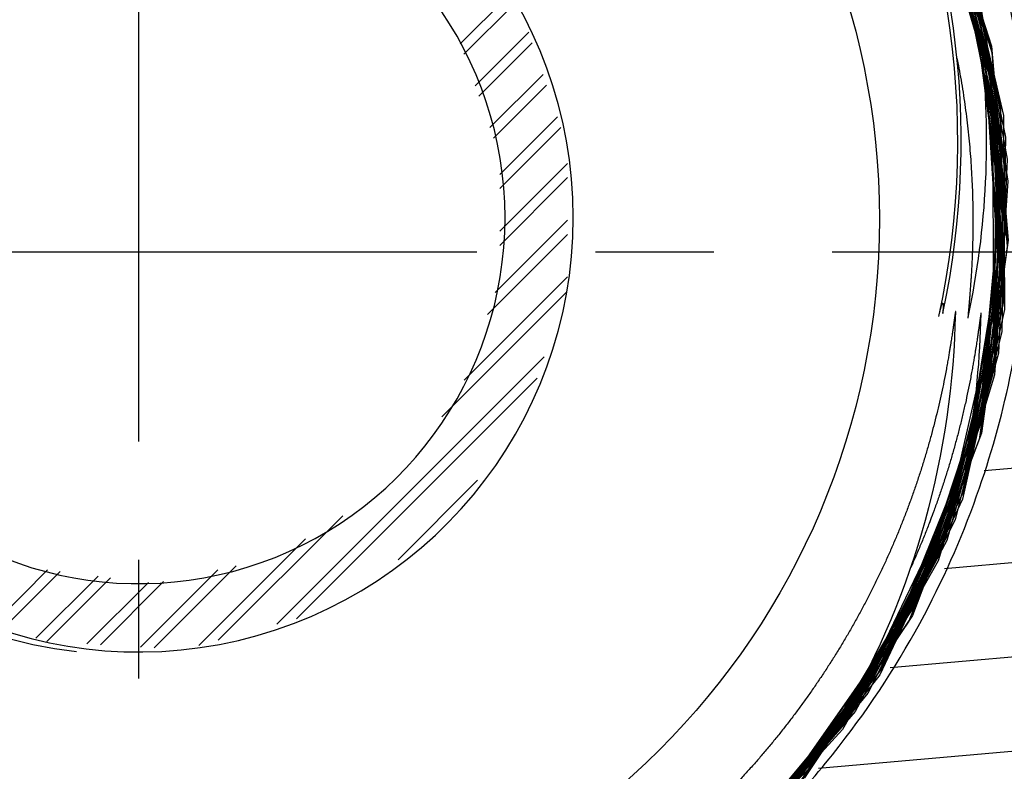
# Model space of a CAD drawing. Units: millimetres. Extents: x -53222 to 3683214, y -24186 to 15778.
# Drawn here: x -36697 to -36668, y -11276 to -11253 of the extents above; entities that cross this region are included whole.
import ezdxf

# ---------------------------------------------------------------- set-up
doc = ezdxf.new("R2010")
doc.units = ezdxf.units.MM
doc.header["$LTSCALE"] = 46.255
doc.header["$PDMODE"] = 3
doc.header["$PDSIZE"] = 0.3125
doc.linetypes.add('CENTER', pattern=[0.6, 0.375, -0.075, 0.075, -0.075])
doc.layers.get('0').update_dxf_attribs({"linetype": 'CONTINUOUS'})
doc.layers.get('Defpoints').update_dxf_attribs({"linetype": 'CONTINUOUS'})
doc.layers.add('NOTE', color=7, linetype='CONTINUOUS')
doc.styles.get("Standard").update_dxf_attribs({"font": 'txt', "width": 0.8})
doc.dimstyles.new('DIMSTYLE_2', dxfattribs={"dimtxt": 5, "dimasz": 5, "dimexe": 0.18, "dimexo": 0.0625, "dimgap": 0.09, "dimtad": 1, "dimlfac": 10, "dimdsep": 46, "dimtxsty": 'Standard', "dimblk": '_FILLED', "dimblk1": '_FILLED', "dimblk2": '_FILLED', "dimcen": 0.09, "dimadec": 0, "dimazin": 0, "dimtol": 1, "dimtp": 5, "dimtm": 5, "dimtfac": 1, "dimtofl": 0, "dimtmove": 0, "dimatfit": 3, "dimldrblk": '_FILLED', "dimfxl": 1, "dimtolj": 1, "dimarcsym": 0})

# ---------------------------------------------------------------- blocks, each defined once
blk = doc.blocks.new('_FILLED')
at = {"color": 0, "linetype": 'ByBlock'}
blk.add_solid([(0, 0), (-1, 0.15), (-1, -0.15)], dxfattribs=at)
blk = doc.blocks.new('*D2034')
at = {"layer": 'Defpoints', "color": 0, "linetype": 'Continuous', "transparency": 16777216}
for p in [(-37164.701, -11176.248), (-36681.962, -11176.248), (-36957.156, -11386.073)]:
    blk.add_point(p, dxfattribs=at)
at = {"layer": 'NOTE', "color": 0, "linetype": 'Continuous', "lineweight": -2, "transparency": 16777216}
for p, q in [((-37164.701, -11076.248), (-37164.701, -10000.248)), ((-36682.462, -11176.248), (-37164.881, -11176.248)), ((-36957.656, -11386.073), (-37164.881, -11386.073)), ((-37164.701, -11486.073), (-37164.701, -11586.073))]:
    blk.add_line(p, q, dxfattribs=at)
at = {"layer": 'NOTE', "color": 0, "linetype": 'Continuous', "lineweight": -2, "transparency": 16777216, "xscale": 100, "yscale": 100, "zscale": 100}
for p, rotation in [((-37164.701, -11176.248), 270), ((-37164.701, -11386.073), 90)]:
    blk.add_blockref('_FILLED', p, dxfattribs=dict(at, rotation=rotation))
at = {"layer": 'NOTE', "color": 0, "linetype": 'Continuous', "transparency": 16777216, "insert": (-37274.701, -10488.248), "char_height": 180, "attachment_point": 5, "rotation": 90}
blk.add_mtext('\\A1;H=min210', dxfattribs=at)
blk = doc.blocks.new('*D2037')
at = {"layer": 'Defpoints', "color": 0, "linetype": 'Continuous', "transparency": 16777216}
for p in [(-34321.639, -10146.197), (-36761.771, -11185.997), (-34321.639, -11262.592)]:
    blk.add_point(p, dxfattribs=at)
at = {"layer": 'NOTE', "color": 0, "linetype": 'Continuous', "lineweight": -2, "transparency": 16777216}
for p, q in [((-36761.771, -11185.497), (-36761.771, -10146.017)), ((-34321.639, -11262.092), (-34321.639, -10146.017)), ((-36661.771, -10146.197), (-34421.639, -10146.197))]:
    blk.add_line(p, q, dxfattribs=at)
at = {"layer": 'NOTE', "color": 0, "linetype": 'Continuous', "lineweight": -2, "transparency": 16777216, "xscale": 100, "yscale": 100, "zscale": 100, "rotation": 180}
blk.add_blockref('_FILLED', (-36761.771, -10146.197), dxfattribs=at)
at = {"layer": 'NOTE', "color": 0, "linetype": 'Continuous', "lineweight": -2, "transparency": 16777216, "xscale": 100, "yscale": 100, "zscale": 100}
blk.add_blockref('_FILLED', (-34321.639, -10146.197), dxfattribs=at)
at = {"layer": 'NOTE', "color": 0, "linetype": 'Continuous', "transparency": 16777216, "insert": (-35641.705, -10036.197), "char_height": 180, "attachment_point": 5}
blk.add_mtext('\\A1;ET=2440', dxfattribs=at)

msp = doc.modelspace()

# ---------------------------------------------------------------- linework, layer by layer
at = {"linetype": 'CENTER'}
for p, q in [((-36693.32926, -11293.60713), (-36693.32926, -11223.63793)), ((-36728.52706, -11260.29276), (-36658.43898, -11260.29276))]:
    msp.add_line(p, q, dxfattribs=at)
at = {"color": 7, "linetype": 'Continuous'}
for p, q in [((-36670.58102, -11248.22485), (-36668.68796, -11253.60983)), ((-36670.37941, -11248.41448), (-36668.53398, -11253.81597)), ((-36670.34061, -11248.5286), (-36668.52149, -11253.939)), ((-36670.23754, -11248.83727), (-36668.51547, -11254.00056)), ((-36670.23238, -11248.84786), (-36668.52767, -11253.87747)), ((-36670.10451, -11248.83444), (-36668.35969, -11254.26925)), ((-36670.08609, -11248.89197), (-36668.35449, -11254.331)), ((-36670.0678, -11248.94955), (-36668.34944, -11254.39279)), ((-36670.20224, -11249.24948), (-36668.54659, -11254.70751)), ((-36670.16866, -11249.36115), (-36668.53831, -11254.83139)), ((-36670.10025, -11249.59244), (-36668.5344, -11254.89337)), ((-36669.94302, -11249.67408), (-36668.38841, -11255.16394)), ((-36669.9109, -11249.78867), (-36668.3824, -11255.28823)), ((-36669.70747, -11250.04297), (-36668.24101, -11255.55939)), ((-36669.67658, -11250.16049), (-36668.23698, -11255.68398)), ((-36669.61964, -11250.38097), (-36668.23519, -11255.74631)), ((-36669.4341, -11250.59404), (-36668.09811, -11256.08084)), ((-36669.38858, -11250.78301), (-36668.09731, -11256.14331)), ((-36669.37173, -11251.27556), (-36668.27644, -11256.07103)), ((-36669.35919, -11251.33536), (-36668.1885, -11256.92203)), ((-36669.33453, -11251.4551), (-36668.19104, -11257.04739)), ((-36669.29873, -11251.62735), (-36668.1897, -11256.9847)), ((-36669.14986, -11251.7161), (-36668.06943, -11257.32091)), ((-36668.94682, -11252.09897), (-36667.95696, -11257.72048)), ((-36668.93633, -11252.15941), (-36667.96015, -11257.78331)), ((-36683.91513, -11254.2007), (-36682.50035, -11252.78593)), ((-36683.80685, -11254.50792), (-36682.32061, -11253.02168)), ((-36668.89972, -11252.97626), (-36668.10546, -11258.62872)), ((-36668.88304, -11253.0983), (-36668.1163, -11258.75453)), ((-36668.82906, -11253.50403), (-36668.12193, -11258.81748)), ((-36668.70942, -11253.42584), (-36668.02022, -11259.09206)), ((-36668.68796, -11253.60983), (-36668.04015, -11259.28093)), ((-36683.48202, -11255.42958), (-36681.91108, -11253.85864)), ((-36668.64768, -11253.95373), (-36668.03338, -11259.21781)), ((-36668.53398, -11253.81597), (-36667.93628, -11259.49257)), ((-36668.52149, -11253.939), (-36667.94377, -11259.5555)), ((-36683.37374, -11255.7368), (-36681.80618, -11254.16924)), ((-36668.51547, -11254.00056), (-36667.95145, -11259.61816)), ((-36668.47585, -11254.40517), (-36667.95924, -11259.68107)), ((-36668.35969, -11254.26925), (-36667.86747, -11259.95596)), ((-36668.34944, -11254.39279), (-36667.88494, -11260.08139)), ((-36668.34929, -11254.39278), (-36667.87611, -11260.0189)), ((-36668.54659, -11254.70751), (-36668.14622, -11260.40059)), ((-36668.53831, -11254.83139), (-36668.1656, -11260.52718)), ((-36683.0489, -11256.65846), (-36681.49149, -11255.10105)), ((-36668.52072, -11255.11049), (-36668.17558, -11260.58945)), ((-36682.94062, -11256.96568), (-36681.3866, -11255.41165)), ((-36668.38841, -11255.16394), (-36668.09376, -11260.86429)), ((-36668.3824, -11255.28823), (-36668.10456, -11260.92713)), ((-36668.3784, -11255.37372), (-36668.1155, -11260.98996)), ((-36668.55252, -11255.42019), (-36668.31415, -11256.46103)), ((-36668.24101, -11255.55939), (-36668.03834, -11261.26376)), ((-36668.23892, -11255.62168), (-36668.05013, -11261.32652)), ((-36668.23519, -11255.74631), (-36668.07594, -11261.38931)), ((-36668.23055, -11255.89383), (-36668.06207, -11261.38927)), ((-36668.27644, -11256.07103), (-36668.12662, -11261.05194)), ((-36668.09811, -11256.08084), (-36668.01527, -11261.7882)), ((-36668.09731, -11256.14331), (-36668.02836, -11261.85085)), ((-36682.75782, -11258.02937), (-36681.07191, -11256.34345)), ((-36668.31415, -11256.46103), (-36668.30949, -11262.16898)), ((-36682.75782, -11258.44487), (-36680.96701, -11256.65406)), ((-36668.19104, -11257.04739), (-36668.32013, -11262.75388)), ((-36668.1897, -11256.9847), (-36668.3049, -11262.69149)), ((-36668.1885, -11256.92203), (-36668.28982, -11262.62908)), ((-36668.06943, -11257.32091), (-36668.26278, -11263.02558)), ((-36682.75782, -11259.69136), (-36680.77261, -11257.70615)), ((-36667.96015, -11257.78331), (-36668.25938, -11263.4834)), ((-36667.95696, -11257.72048), (-36668.24233, -11263.42129)), ((-36682.75782, -11260.10686), (-36680.77261, -11258.12165)), ((-36668.1163, -11258.75453), (-36668.64601, -11264.49726)), ((-36668.10546, -11258.62872), (-36668.58841, -11264.31618)), ((-36668.14217, -11259.04262), (-36668.62691, -11264.43961)), ((-36668.02022, -11259.09206), (-36668.60867, -11264.76957)), ((-36668.142, -11259.04868), (-36668.60759, -11264.37791)), ((-36682.89507, -11261.4906), (-36680.77261, -11259.36814)), ((-36668.04015, -11259.28093), (-36668.66952, -11264.94946)), ((-36668.05743, -11259.44452), (-36668.62897, -11264.83108)), ((-36668.03338, -11259.21781), (-36668.11579, -11259.97725)), ((-36667.93628, -11259.49257), (-36668.61623, -11265.15985)), ((-36667.95924, -11259.68107), (-36668.1172, -11260.92156)), ((-36667.95145, -11259.61816), (-36668.04617, -11260.37696)), ((-36683.12122, -11262.13225), (-36680.77261, -11259.78364)), ((-36667.87611, -11260.0189), (-36668.67491, -11265.67065)), ((-36667.86747, -11259.95596), (-36668.65251, -11265.60964)), ((-36668.11579, -11259.97725), (-36668.64943, -11264.89256)), ((-36667.98611, -11259.90126), (-36668.63751, -11265.22112)), ((-36667.89389, -11260.14429), (-36668.72015, -11265.79255)), ((-36667.88494, -11260.08139), (-36668.68841, -11265.66871)), ((-36668.17558, -11260.58945), (-36669.09282, -11266.22378)), ((-36668.1656, -11260.52718), (-36669.06917, -11266.16313)), ((-36668.14622, -11260.40059), (-36669.02229, -11266.04169)), ((-36668.04617, -11260.37696), (-36668.65894, -11265.28235)), ((-36668.09376, -11260.86429), (-36669.07447, -11266.48733)), ((-36683.79966, -11264.05719), (-36680.77261, -11261.03013)), ((-36668.13921, -11261.12206), (-36669.14833, -11266.6685)), ((-36668.1155, -11260.98996), (-36669.12356, -11266.60815)), ((-36668.1172, -11260.92156), (-36668.68051, -11265.34354)), ((-36668.06207, -11261.38927), (-36669.16061, -11266.99046)), ((-36668.03834, -11261.26376), (-36669.10961, -11266.87024)), ((-36668.07594, -11261.38931), (-36668.07528, -11261.45757)), ((-36684.45816, -11265.13118), (-36680.8184, -11261.49143)), ((-36668.02836, -11261.85085), (-36669.23071, -11267.43068)), ((-36668.01527, -11261.7882), (-36669.20404, -11267.37094)), ((-36668.18097, -11261.9896), (-36669.18633, -11267.05051)), ((-36668.30949, -11262.16898), (-36669.5746, -11267.73492)), ((-36668.32013, -11262.75388), (-36669.71532, -11268.28864)), ((-36668.28982, -11262.62908), (-36669.65806, -11268.17056)), ((-36668.26278, -11263.02558), (-36669.72021, -11268.54427)), ((-36689.28379, -11271.20331), (-36681.45403, -11263.37355)), ((-36668.25938, -11263.4834), (-36669.81903, -11268.97408)), ((-36668.34481, -11263.3351), (-36669.80912, -11268.72027)), ((-36668.24233, -11263.42129), (-36669.50104, -11268.17636)), ((-36668.27659, -11263.54549), (-36669.84959, -11269.03236)), ((-36688.71098, -11271.046), (-36681.66591, -11264.00092)), ((-36668.58841, -11264.31618), (-36670.32436, -11269.75368)), ((-36668.46869, -11264.21152), (-36669.88029, -11269.09058)), ((-36668.62691, -11264.43961), (-36670.3893, -11269.8686)), ((-36668.64943, -11264.89256), (-36670.47871, -11270.23093)), ((-36668.60867, -11264.76957), (-36670.44525, -11270.17391)), ((-36668.73169, -11264.76191), (-36670.42197, -11269.92596)), ((-36668.61623, -11265.15985), (-36670.53976, -11270.53385)), ((-36668.74952, -11265.18244), (-36670.5123, -11270.28789)), ((-36668.65894, -11265.28235), (-36670.60859, -11270.64692)), ((-36668.69746, -11265.73162), (-36670.74638, -11271.05907)), ((-36668.65251, -11265.60964), (-36670.67548, -11270.947)), ((-36668.90263, -11265.62241), (-36670.54602, -11270.34479)), ((-36668.68841, -11265.66871), (-36668.69746, -11265.73162)), ((-36669.02229, -11266.04169), (-36671.13109, -11271.34572)), ((-36668.79816, -11265.99392), (-36670.78203, -11271.115)), ((-36668.93547, -11266.03981), (-36670.64321, -11270.70336)), ((-36669.06917, -11266.16313), (-36671.20374, -11271.45683)), ((-36668.57118, -11266.70615), (-36663.06511, -11266.22443)), ((-36669.07447, -11266.48733), (-36671.28137, -11271.75129)), ((-36669.23116, -11266.56446), (-36671.24027, -11271.51228)), ((-36668.9435, -11266.37411), (-36670.71086, -11271.00307)), ((-36669.10961, -11266.87024), (-36671.40112, -11272.09792)), ((-36685.73394, -11269.31545), (-36683.40606, -11266.98757)), ((-36669.16061, -11266.99046), (-36671.47754, -11272.20693)), ((-36669.29236, -11267.00515), (-36671.3936, -11271.91621)), ((-36669.20404, -11267.37094), (-36671.60483, -11272.54935)), ((-36691.00223, -11271.67525), (-36687.35377, -11268.02679)), ((-36669.68662, -11268.22962), (-36672.2656, -11273.32162)), ((-36669.65806, -11268.17056), (-36672.22431, -11273.26815)), ((-36669.56476, -11268.14663), (-36671.6441, -11272.60323)), ((-36669.77934, -11268.66166), (-36672.4524, -11273.7049)), ((-36669.72021, -11268.54427), (-36672.36869, -11273.60047)), ((-36691.57504, -11271.83257), (-36688.44415, -11268.70168)), ((-36669.98331, -11268.81459), (-36672.30668, -11273.37434)), ((-36669.88029, -11269.09058), (-36672.64652, -11274.08332)), ((-36669.84959, -11269.03236), (-36672.60366, -11274.03182)), ((-36669.81903, -11268.97408), (-36672.56093, -11273.98022)), ((-36670.08877, -11269.24479), (-36672.49444, -11273.75699)), ((-36669.73366, -11269.57056), (-36663.81871, -11269.05307)), ((-36692.88493, -11271.89596), (-36690.47981, -11269.49084)), ((-36697.52887, -11271.13843), (-36696.00381, -11269.61336)), ((-36697.23279, -11271.25784), (-36695.63418, -11269.65924)), ((-36696.34454, -11271.61608), (-36694.52531, -11269.79686)), ((-36693.27775, -11271.87329), (-36691.01166, -11269.60719)), ((-36670.32436, -11269.75368), (-36673.22632, -11274.66877)), ((-36696.0275, -11271.71455), (-36694.15569, -11269.84273)), ((-36694.84904, -11271.78258), (-36693.04681, -11269.98035)), ((-36694.45622, -11271.80526), (-36692.60721, -11269.95625)), ((-36670.42197, -11269.92596), (-36673.35973, -11274.81973)), ((-36670.3893, -11269.8686), (-36673.31323, -11274.76631)), ((-36670.54602, -11270.34479), (-36673.57412, -11275.18316)), ((-36670.5123, -11270.28789), (-36673.52861, -11275.13363)), ((-36670.44525, -11270.17391), (-36673.43795, -11275.03427)), ((-36670.47871, -11270.23093), (-36670.7163, -11270.61471)), ((-36670.60859, -11270.64692), (-36673.70268, -11275.44338)), ((-36670.53976, -11270.53385), (-36673.61048, -11275.3453)), ((-36670.77093, -11270.50876), (-36673.27067, -11274.71918)), ((-36670.67548, -11270.947), (-36673.83498, -11275.70061)), ((-36670.64321, -11270.70336), (-36673.74895, -11275.49227)), ((-36670.90754, -11270.92362), (-36673.48322, -11275.084)), ((-36670.78203, -11271.115), (-36673.97616, -11275.84542)), ((-36670.74638, -11271.05907), (-36673.92898, -11275.79725)), ((-36670.71086, -11271.00307), (-36673.88192, -11275.74898)), ((-36671.24027, -11271.51228), (-36674.51027, -11276.19056)), ((-36671.20374, -11271.45683), (-36674.46235, -11276.14305)), ((-36671.13109, -11271.34572), (-36674.36686, -11276.04775)), ((-36671.05374, -11271.33793), (-36673.65652, -11275.39439)), ((-36671.16735, -11271.40131), (-36671.47366, -11271.84412)), ((-36671.31865, -11271.80634), (-36674.65244, -11276.43937)), ((-36671.28137, -11271.75129), (-36674.60388, -11276.39243)), ((-36671.40112, -11272.09792), (-36674.79805, -11276.68486)), ((-36671.3936, -11271.91621), (-36674.7499, -11276.53296)), ((-36671.32359, -11272.47236), (-36664.91388, -11271.91158)), ((-36671.47754, -11272.20693), (-36674.89675, -11276.77729)), ((-36671.43926, -11272.15246), (-36671.78887, -11272.62215)), ((-36671.6441, -11272.60323), (-36675.14758, -11277.1093)), ((-36671.60483, -11272.54935), (-36675.09734, -11277.06393)), ((-36671.56569, -11272.49539), (-36675.04721, -11277.01846)), ((-36671.82607, -11272.67212), (-36674.84735, -11276.73113)), ((-36671.84188, -11272.53301), (-36674.70111, -11276.48622)), ((-36671.96843, -11272.86309), (-36674.94627, -11276.82334)), ((-36672.22431, -11273.26815), (-36675.86098, -11277.66838)), ((-36672.17031, -11273.28002), (-36675.19793, -11277.15456)), ((-36672.2656, -11273.32162), (-36675.91262, -11277.71233)), ((-36672.30668, -11273.37434), (-36672.72287, -11273.87292)), ((-36672.36869, -11273.60047), (-36676.0755, -11277.94081)), ((-36672.49444, -11273.75699), (-36672.92362, -11274.25216)), ((-36672.4524, -11273.7049), (-36672.87988, -11274.20053)), ((-36672.64652, -11274.08332), (-36676.45179, -11278.33314)), ((-36672.60366, -11274.03182), (-36676.4008, -11278.29336)), ((-36672.56093, -11273.98022), (-36676.34769, -11278.25099)), ((-36672.77211, -11273.93192), (-36675.96437, -11277.75616)), ((-36672.98788, -11274.3263), (-36676.23284, -11278.07016)), ((-36672.92362, -11274.25216), (-36676.18029, -11278.02716)), ((-36672.87988, -11274.20053), (-36676.12784, -11277.98404)), ((-36673.27067, -11274.71918), (-36677.2033, -11278.85601)), ((-36673.22632, -11274.66877), (-36676.55061, -11278.2941)), ((-36673.35973, -11274.81973), (-36673.86798, -11275.34919)), ((-36673.40368, -11274.86219), (-36673.68189, -11275.15342)), ((-36673.42789, -11275.41917), (-36666.2223, -11274.78876)), ((-36673.31323, -11274.76631), (-36673.40368, -11274.86219)), ((-36673.57412, -11275.18316), (-36677.6026, -11279.22672)), ((-36673.43795, -11275.03427), (-36677.4368, -11279.10713)), ((-36673.52861, -11275.13363), (-36673.96396, -11275.57274)), ((-36673.48322, -11275.084), (-36673.90633, -11275.51284)), ((-36673.61048, -11275.3453), (-36677.6745, -11279.35311)), ((-36673.86798, -11275.34919), (-36677.25782, -11278.89675)), ((-36673.74895, -11275.49227), (-36674.32751, -11276.05456)), ((-36673.70268, -11275.44338), (-36674.32442, -11276.05058)), ((-36673.65652, -11275.39439), (-36674.27634, -11276.00266))]:
    msp.add_line(p, q, dxfattribs=at)
for points in [[(-36670.84024, -11247.31888), (-36668.74533, -11252.60641), (-36667.87447, -11258.22669), (-36668.27096, -11263.90016), (-36669.91506, -11269.34459), (-36672.725, -11274.28914)], [(-36670.33946, -11248.90669), (-36668.69497, -11253.54846), (-36668.02673, -11259.15486)], [(-36670.04965, -11249.0072), (-36668.34454, -11254.4546), (-36667.89389, -11260.14429)], [(-36669.46284, -11250.4757), (-36668.09905, -11256.0184), (-36668.00233, -11261.72554)], [(-36669.30089, -11250.76189), (-36668.00746, -11256.30024), (-36667.97374, -11261.98746), (-36669.20139, -11267.54065), (-36671.62932, -11272.68357), (-36675.13676, -11277.16038), (-36679.54921, -11280.7484), (-36684.64718, -11283.26913), (-36690.17706, -11284.59718), (-36695.0731, -11284.73306)], [(-36669.10023, -11251.37181), (-36667.94695, -11256.94103), (-36668.05674, -11262.62728), (-36669.4241, -11268.14772), (-36671.98103, -11273.22774), (-36675.6003, -11277.61463), (-36680.10188, -11281.09017), (-36685.26183, -11283.48147), (-36690.82345, -11284.66956), (-36692.15778, -11284.65215)], [(-36669.1271, -11251.83646), (-36668.07396, -11257.44647), (-36668.29507, -11263.15013), (-36669.74971, -11268.60299)], [(-36668.915, -11251.98678), (-36667.90261, -11257.58332), (-36668.15583, -11263.26498), (-36669.66204, -11268.74916), (-36672.34633, -11273.76305), (-36676.07514, -11278.05722), (-36680.66297, -11281.41806), (-36685.88161, -11283.6784), (-36691.47144, -11284.72579), (-36692.87461, -11284.67205)], [(-36669.07412, -11252.12254), (-36668.07645, -11257.50926), (-36668.31144, -11263.21237), (-36669.77934, -11268.66166)], [(-36669.08224, -11252.07149), (-36668.07162, -11257.38369), (-36668.27885, -11263.08786)], [(-36668.92599, -11252.21988), (-36667.96349, -11257.84614), (-36668.27659, -11263.54549)], [(-36668.91579, -11252.2804), (-36667.96698, -11257.90899), (-36668.29395, -11263.60756)], [(-36668.00233, -11261.72554), (-36669.17751, -11267.31116), (-36671.56569, -11272.49539)], [(-36668.73247, -11264.76582), (-36670.35676, -11269.81117), (-36670.5818, -11270.1902)], [(-36668.87045, -11265.86694), (-36670.57411, -11270.59042), (-36670.903, -11271.103)], [(-36669.12356, -11266.60815), (-36671.35606, -11271.86131), (-36671.61883, -11272.22462)], [(-36669.5746, -11267.73492), (-36672.04608, -11272.87995), (-36672.3373, -11273.24593)], [(-36669.4803, -11267.70805), (-36671.51594, -11272.26132), (-36671.80114, -11272.64062)], [(-36669.50104, -11268.17636), (-36671.68349, -11272.65702), (-36672.12625, -11273.22364)], [(-36669.74971, -11268.60299), (-36672.41048, -11273.65273), (-36672.69139, -11273.98003)], [(-36672.725, -11274.28914), (-36676.56096, -11278.48785), (-36681.23214, -11281.73187), (-36686.50615, -11283.85981), (-36692.12063, -11284.76582), (-36693.37619, -11284.68597)]]:
    msp.add_lwpolyline(points, dxfattribs=at)
msp.add_circle((-36693.64047, -11259.33316), 22, dxfattribs=at)
for centre, radius, start, end in [((-36698.69688, -11259.6001), 65, 270.0000085, 67.3706349), ((-36698.69688, -11259.6001), 62.5, 270.0000085, 68.5638883), ((-36698.70171, -11259.60073), 62.5, 277.2611474, 68.5611524), ((-36693.37941, -11257.04802), 24.03429, 347.649232, 30.518711), ((-36693.37962, -11257.04805), 24.13429, 347.945459, 27.784893), ((-36693.70478, -11259.34151), 12.75, 84.051532, 263.482651), ((-36693.32926, -11259.29276), 12.725, 201.383304, 158.616711), ((-36693.32926, -11259.29276), 10.725, 214.387847, 145.612167), ((-36693.38707, -11257.04902), 24.88798, 348.028273, 6.433617), ((-36693.90539, -11261.6188), 24.50296, 330.079774, 358.978709), ((-36693.91284, -11261.61976), 25.25665, 349.943066, 358.898225)]:
    msp.add_arc(centre, radius, start, end, dxfattribs=at)
for points, start_tangent, end_tangent in [([(-36675.45664, -11235.39932), (-36674.79463, -11235.84125), (-36674.08949, -11236.34462), (-36673.34017, -11236.9185), (-36672.54706, -11237.57273), (-36671.71219, -11238.3177), (-36670.83996, -11239.16392), (-36669.93402, -11240.12532), (-36668.99442, -11241.22452), (-36668.02414, -11242.48893), (-36667.03408, -11243.94614), (-36666.04352, -11245.62366), (-36665.08118, -11247.5474), (-36664.18246, -11249.7496), (-36663.39537, -11252.26339), (-36662.78817, -11255.09494), (-36662.4384, -11258.24263), (-36662.43669, -11261.74847), (-36662.91914, -11265.67653), (-36664.07262, -11270.00609), (-36666.11019, -11274.62128), (-36669.26138, -11279.32892), (-36673.39982, -11283.53454)], (4.68914273, -3.0285383), (-4.283945, -3.59378427)), ([(-36695.44598, -11290.72156), (-36701.69937, -11289.65155), (-36707.21825, -11287.53044), (-36712.00795, -11284.57456), (-36716.03818, -11280.96026), (-36719.31108, -11276.80184), (-36721.83684, -11272.12339), (-36723.51481, -11267.10768), (-36724.30648, -11261.89768), (-36724.19482, -11256.65335), (-36723.18233, -11251.50071), (-36721.29535, -11246.60651), (-36718.58629, -11242.12189)], (-6.52994357, 0.43978872), (3.86517805, 5.28147477)), ([(-36715.20759, -11244.41888), (-36717.21092, -11248.29422), (-36718.57012, -11252.45577), (-36719.23436, -11256.7873), (-36719.1804, -11261.14755), (-36718.38619, -11265.5288), (-36716.77417, -11269.90478), (-36714.24764, -11274.15115), (-36710.64765, -11278.13537), (-36705.98309, -11281.47924), (-36700.68026, -11283.72102), (-36695.07312, -11284.73306)], (-2.85999656, -4.59274355), (5.39777485, -0.37000044)), ([(-36679.20631, -11280.62908), (-36676.35345, -11278.49228), (-36672.81464, -11274.77499), (-36670.32314, -11270.92739), (-36668.70773, -11267.20917), (-36667.77254, -11263.76424), (-36667.33994, -11260.65682), (-36667.26473, -11257.87911), (-36667.4473, -11255.35632), (-36667.8247, -11253.05692), (-36668.3445, -11250.98132)], (2.84405658, 1.84060095), (-0.95039187, 3.24612909)), ([(-36668.62924, -11254.51261), (-36668.6221, -11254.54912)], (0.00071702, -0.00365039), (0.00071165, -0.00365144)), ([(-36669.36744, -11254.62536), (-36669.3126, -11254.91154), (-36669.24944, -11255.26666), (-36669.1915, -11255.62267), (-36669.13879, -11255.97953), (-36669.09134, -11256.33712), (-36669.04915, -11256.69537), (-36669.01222, -11257.05422), (-36668.98057, -11257.4136), (-36668.9542, -11257.77344), (-36668.93312, -11258.13363), (-36668.91734, -11258.49411), (-36668.90686, -11258.85479), (-36668.90167, -11259.21563), (-36668.90179, -11259.57654), (-36668.90722, -11259.93741), (-36668.91794, -11260.29818)], (0.11065531, -0.55950434), (-0.02113825, -0.56994475)), ([(-36668.6221, -11254.54912), (-36668.61408, -11254.59045)], (0.00080535, -0.0041322), (0.00079847, -0.00413353)), ([(-36668.61408, -11254.59045), (-36668.59734, -11254.67794)], (0.00168948, -0.00874609), (0.00165867, -0.00875199)), ([(-36668.59734, -11254.67794), (-36668.56354, -11254.85992)], (0.00344643, -0.01818516), (0.00331326, -0.01820989)), ([(-36668.56354, -11254.85992), (-36668.52064, -11255.10241)], (0.0044082, -0.02422774), (0.00417211, -0.02426951)), ([(-36668.52064, -11255.10241), (-36668.51961, -11255.10841)], (0.00010317, -0.00060016), (0.00010303, -0.00060018)), ([(-36668.51961, -11255.10841), (-36668.51829, -11255.11612)], (0.00013244, -0.00077153), (0.0001322, -0.00077157)), ([(-36668.51829, -11255.11612), (-36668.51665, -11255.12567)], (0.00016358, -0.00095472), (0.00016322, -0.00095479)), ([(-36668.51665, -11255.12567), (-36668.50994, -11255.1651)], (0.00067398, -0.00394264), (0.00066775, -0.0039437)), ([(-36668.50994, -11255.1651), (-36668.50523, -11255.19303)], (0.0004728, -0.00279233), (0.00046967, -0.00279285)), ([(-36668.50523, -11255.19303), (-36668.50023, -11255.22288)], (0.00050195, -0.00298484), (0.00049838, -0.00298544)), ([(-36668.50023, -11255.22288), (-36668.49767, -11255.23827)], (0.00025684, -0.00153852), (0.00025589, -0.00153867)), ([(-36668.49767, -11255.23827), (-36668.48006, -11255.34553)], (0.00178327, -0.01072297), (0.00173717, -0.01073054)), ([(-36668.48006, -11255.34553), (-36668.46008, -11255.47097)], (0.0020299, -0.01253874), (0.00196692, -0.01254877)), ([(-36668.46008, -11255.47097), (-36668.44221, -11255.58672)], (0.00181362, -0.01157079), (0.00176003, -0.01157907)), ([(-36668.44221, -11255.58672), (-36668.38949, -11255.9514), (-36668.38539, -11255.98148)], (0.0059934, -0.03942997), (0.005371, -0.03951956)), ([(-36668.38539, -11255.98148), (-36668.36515, -11256.13384)], (0.00206984, -0.01522977), (0.00197727, -0.01524207)), ([(-36668.36515, -11256.13384), (-36668.34483, -11256.29449)], (0.00208323, -0.01605889), (0.0019804, -0.01607189)), ([(-36668.34483, -11256.29449), (-36668.34209, -11256.31682), (-36668.33669, -11256.36134)], (0.00082362, -0.00668408), (0.00080582, -0.00668625)), ([(-36668.33669, -11256.36134), (-36668.32829, -11256.43182)], (0.00084929, -0.00704695), (0.00082952, -0.0070493)), ([(-36668.32829, -11256.43182), (-36668.3231, -11256.47632)], (0.00052354, -0.00444909), (0.00051566, -0.00445001)), ([(-36668.3231, -11256.47632), (-36668.31731, -11256.52669)], (0.00058361, -0.00503642), (0.00057352, -0.00503758)), ([(-36668.31731, -11256.52669), (-36668.31348, -11256.56058)], (0.0003858, -0.00338867), (0.00038123, -0.00338919)), ([(-36668.31348, -11256.56058), (-36668.30002, -11256.68289)], (0.00137541, -0.0122277), (0.00131592, -0.01223425)), ([(-36668.30002, -11256.68289), (-36668.26328, -11257.04955), (-36668.24991, -11257.19838)], (0.00553892, -0.05149589), (0.00448366, -0.05159848)), ([(-36668.24991, -11257.19838), (-36668.23775, -11257.34309)], (0.00125718, -0.01446782), (0.00117413, -0.01447479)), ([(-36668.23775, -11257.34309), (-36668.23189, -11257.41671), (-36668.22873, -11257.45754)], (0.00092814, -0.01144219), (0.00087621, -0.01144629)), ([(-36668.22873, -11257.45754), (-36668.21327, -11257.67132)], (0.00163604, -0.02137219), (0.00145494, -0.02138529)), ([(-36668.21327, -11257.67132), (-36668.20712, -11257.76426)], (0.00063224, -0.00929289), (0.00059803, -0.00929516)), ([(-36668.20712, -11257.76426), (-36668.20584, -11257.78431)], (0.00012895, -0.00200434), (0.00012736, -0.00200444)), ([(-36668.20584, -11257.78431), (-36668.20411, -11257.8117)], (0.00017401, -0.00273859), (0.00017104, -0.00273877)), ([(-36668.20411, -11257.8117), (-36668.20023, -11257.87519)], (0.00039651, -0.00634914), (0.00038055, -0.00635012)), ([(-36668.20023, -11257.87519), (-36668.193, -11258.0011)], (0.00075442, -0.01258869), (0.00069167, -0.01259229)), ([(-36668.193, -11258.0011), (-36668.18509, -11258.15338)], (0.00083631, -0.01522551), (0.00074455, -0.01523027)), ([(-36668.18509, -11258.15338), (-36668.17885, -11258.28841)], (0.00066005, -0.01350185), (0.00058792, -0.01350519)), ([(-36668.17885, -11258.28841), (-36668.17312, -11258.42905)], (0.00061219, -0.01406262), (0.00053396, -0.0140658)), ([(-36696.38462, -11283.33972), (-36696.73534, -11283.29713), (-36697.08551, -11283.24956), (-36697.43509, -11283.19701), (-36697.78407, -11283.13947), (-36698.13241, -11283.07694), (-36698.48012, -11283.00939), (-36698.82713, -11282.93684), (-36699.1734, -11282.85926), (-36699.51886, -11282.77665), (-36699.86344, -11282.68902), (-36700.20708, -11282.59635), (-36700.54967, -11282.49865), (-36700.89109, -11282.39593), (-36701.23125, -11282.28822), (-36701.57005, -11282.1755), (-36701.9074, -11282.05782), (-36702.24317, -11281.93518), (-36702.57726, -11281.80761), (-36702.90957, -11281.67515), (-36703.24001, -11281.53781), (-36703.56847, -11281.39563), (-36703.89483, -11281.24866), (-36704.21902, -11281.09691), (-36704.54095, -11280.94044), (-36704.86055, -11280.77926), (-36705.17771, -11280.61343), (-36705.49233, -11280.443), (-36705.80436, -11280.26799), (-36706.11373, -11280.08845), (-36706.42036, -11279.90442), (-36706.72418, -11279.71595), (-36707.02511, -11279.52308), (-36707.32309, -11279.32585), (-36707.61808, -11279.1243), (-36707.90999, -11278.91848), (-36708.19874, -11278.70846), (-36708.48429, -11278.49427), (-36708.76658, -11278.27594), (-36709.04557, -11278.05354), (-36709.32116, -11277.82712), (-36709.59332, -11277.59672), (-36709.86198, -11277.3624), (-36710.12711, -11277.1242), (-36710.38864, -11276.88218), (-36710.64651, -11276.63639), (-36710.90068, -11276.38689), (-36711.15108, -11276.13373), (-36711.39769, -11275.87695), (-36711.64043, -11275.61663), (-36711.87926, -11275.35282), (-36712.11413, -11275.08557), (-36712.34501, -11274.81493), (-36712.57185, -11274.54097), (-36712.79458, -11274.26375), (-36713.01318, -11273.98331), (-36713.22758, -11273.69975), (-36713.43777, -11273.41308), (-36713.64368, -11273.12341), (-36713.84528, -11272.83076), (-36714.04253, -11272.53522), (-36714.23538, -11272.23685), (-36714.4238, -11271.9357), (-36714.60774, -11271.63185), (-36714.78719, -11271.32534), (-36714.96208, -11271.01626), (-36715.1324, -11270.70467), (-36715.2981, -11270.39064), (-36715.45914, -11270.07422), (-36715.61552, -11269.75549), (-36715.76717, -11269.43452), (-36715.91407, -11269.11138), (-36716.0562, -11268.78614), (-36716.19352, -11268.45884), (-36716.32602, -11268.12956), (-36716.45365, -11267.7984), (-36716.5764, -11267.4654), (-36716.69423, -11267.13065), (-36716.80714, -11266.7942), (-36716.91508, -11266.45614), (-36717.01803, -11266.11654), (-36717.11598, -11265.77546), (-36717.20891, -11265.43299), (-36717.29679, -11265.08917), (-36717.37961, -11264.74411), (-36717.45736, -11264.39786), (-36717.53001, -11264.05049), (-36717.59754, -11263.7021), (-36717.65995, -11263.35274), (-36717.71722, -11263.0025), (-36717.76935, -11262.65143), (-36717.8163, -11262.29963), (-36717.85809, -11261.94718), (-36717.89469, -11261.59413), (-36717.9261, -11261.24057), (-36717.95232, -11260.88654), (-36717.97334, -11260.53217), (-36717.98914, -11260.17751), (-36717.99974, -11259.82264), (-36718.00512, -11259.46761), (-36718.00528, -11259.11251), (-36718.00023, -11258.75744), (-36717.98996, -11258.40248)], (-3.60544898, 0.41189593), (0.13158199, 3.62651441)), ([(-36668.17312, -11258.42905), (-36668.16981, -11258.5207), (-36668.15985, -11258.88915), (-36668.15571, -11259.18795)], (0.00287968, -0.0758577), (0.00060342, -0.07590994)), ([(-36668.15571, -11259.18795), (-36668.15564, -11259.19674)], (0.00000699, -0.00087914), (0.00000668, -0.00087914)), ([(-36668.15564, -11259.19674), (-36668.15556, -11259.20754)], (0.00000821, -0.00108027), (0.00000775, -0.00108027)), ([(-36668.15556, -11259.20754), (-36668.15547, -11259.2205)], (0.0000093, -0.00129597), (0.00000863, -0.00129598)), ([(-36668.15494, -11259.43035), (-36668.15548, -11259.55958)], (-0.00002104, -0.01292305), (-0.00008701, -0.01292277)), ([(-36668.15547, -11259.2205), (-36668.15525, -11259.25773), (-36668.15494, -11259.43035)], (0.00013981, -0.02098393), (-0.00003416, -0.02098437)), ([(-36668.15627, -11259.65169), (-36668.15785, -11259.77492)], (-0.00012783, -0.01232312), (-0.00018782, -0.01232235)), ([(-36668.15548, -11259.55958), (-36668.15602, -11259.6264), (-36668.15627, -11259.65169)], (-0.00006202, -0.00921164), (-0.00009555, -0.00921135)), ([(-36668.16213, -11259.99372), (-36668.16543, -11260.1189)], (-0.00029908, -0.01251857), (-0.000361, -0.01251694)), ([(-36668.16037, -11259.9149), (-36668.16213, -11259.99372)], (-0.00016375, -0.00788206), (-0.0001883, -0.00788152)), ([(-36668.15853, -11259.81757), (-36668.16037, -11259.9149)], (-0.00016477, -0.00973355), (-0.0002022, -0.00973286)), ([(-36668.15785, -11259.77492), (-36668.15853, -11259.81757)], (-0.00006501, -0.00426525), (-0.0000722, -0.00426513)), ([(-36668.91794, -11260.29818), (-36668.9257, -11260.4895), (-36668.93368, -11260.65912), (-36668.94166, -11260.81023), (-36668.94949, -11260.94563), (-36668.95706, -11261.06722), (-36668.96431, -11261.17661), (-36668.97119, -11261.27544), (-36668.97773, -11261.36524), (-36668.9839, -11261.44706), (-36668.98971, -11261.52175), (-36668.99517, -11261.59017), (-36669.00031, -11261.65307), (-36669.00506, -11261.71021), (-36669.00937, -11261.76127), (-36669.01326, -11261.80691), (-36669.01678, -11261.84779), (-36669.01997, -11261.8846), (-36669.02288, -11261.91801), (-36669.02555, -11261.94868), (-36669.02804, -11261.97729), (-36669.03038, -11262.00434), (-36669.03257, -11262.02966), (-36669.03456, -11262.05288), (-36669.03632, -11262.07369), (-36669.03786, -11262.09212), (-36669.0392, -11262.10849), (-36669.04038, -11262.12313), (-36669.04142, -11262.13638), (-36669.04235, -11262.14857), (-36669.04317, -11262.15977), (-36669.04387, -11262.16969), (-36669.04445, -11262.17831), (-36669.04492, -11262.18582), (-36669.0453, -11262.1924), (-36669.04561, -11262.19818), (-36669.04584, -11262.20322), (-36669.04601, -11262.2076), (-36669.04613, -11262.21141), (-36669.04619, -11262.21468), (-36669.04621, -11262.21741), (-36669.04619, -11262.21964), (-36669.04614, -11262.22144), (-36669.04607, -11262.22291), (-36669.04585, -11262.22503), (-36669.04538, -11262.22661), (-36669.04421, -11262.22575), (-36669.04355, -11262.22406), (-36669.04273, -11262.22134), (-36669.04224, -11262.21947), (-36669.04167, -11262.21714), (-36669.04102, -11262.2143), (-36669.04043, -11262.21155)], (-0.00722432, -0.1947873), (0.04030427, 0.19072361)), ([(-36668.16963, -11260.25231), (-36668.17367, -11260.36357)], (-0.00037964, -0.01112703), (-0.00042856, -0.01112517)), ([(-36668.16543, -11260.1189), (-36668.16963, -11260.25231)], (-0.0003848, -0.01334205), (-0.00045513, -0.01333978)), ([(-36668.18175, -11260.55635), (-36668.18187, -11260.55894), (-36668.18412, -11260.60763)], (-0.0002324, -0.00512797), (-0.0002416, -0.00512754)), ([(-36668.18001, -11260.51734), (-36668.18175, -11260.55635)], (-0.00017144, -0.00390095), (-0.00017678, -0.00390071)), ([(-36668.17462, -11260.38809), (-36668.18001, -11260.51734)], (-0.00050915, -0.01292607), (-0.00056797, -0.01292364)), ([(-36668.17367, -11260.36357), (-36668.17462, -11260.38809)], (-0.00009448, -0.00245258), (-0.0000966, -0.0024525)), ([(-36668.19031, -11260.73316), (-36668.19865, -11260.88709), (-36668.19927, -11260.89797)], (-0.00084884, -0.01648262), (-0.0009424, -0.01647753)), ([(-36668.18657, -11260.65854), (-36668.19031, -11260.73316)], (-0.00036494, -0.0074633), (-0.0003843, -0.00746233)), ([(-36668.18412, -11260.60763), (-36668.18657, -11260.65854)], (-0.00023987, -0.00509094), (-0.00024892, -0.0050905)), ([(-36669.90137, -11262.18886), (-36669.89348, -11262.15308), (-36669.88625, -11262.12088), (-36669.87962, -11262.09182), (-36669.87351, -11262.06553), (-36669.86783, -11262.0416), (-36669.86251, -11262.01965), (-36669.85745, -11261.99927), (-36669.85258, -11261.98012), (-36669.84787, -11261.96206), (-36669.84335, -11261.94525), (-36669.83909, -11261.92986), (-36669.83512, -11261.91601), (-36669.83146, -11261.90365), (-36669.82807, -11261.89257), (-36669.82488, -11261.88254), (-36669.82186, -11261.87337), (-36669.81892, -11261.86484), (-36669.81606, -11261.85684), (-36669.81335, -11261.84964), (-36669.81083, -11261.84328), (-36669.80848, -11261.83761), (-36669.80625, -11261.83255), (-36669.80414, -11261.82804), (-36669.80215, -11261.82403), (-36669.80027, -11261.82049), (-36669.79848, -11261.81737), (-36669.7968, -11261.81468), (-36669.79524, -11261.81237), (-36669.79378, -11261.81043), (-36669.79242, -11261.8088), (-36669.79115, -11261.80746), (-36669.78997, -11261.80636), (-36669.78887, -11261.80549), (-36669.78693, -11261.80434), (-36669.7852, -11261.80378), (-36669.78357, -11261.8037), (-36669.78203, -11261.8041), (-36669.78049, -11261.80502), (-36669.77894, -11261.80659), (-36669.77814, -11261.8077), (-36669.77732, -11261.80909), (-36669.77648, -11261.81079), (-36669.77566, -11261.81282), (-36669.77485, -11261.81519), (-36669.77407, -11261.81793), (-36669.77334, -11261.82103), (-36669.77266, -11261.82452), (-36669.77202, -11261.8284), (-36669.77145, -11261.83276), (-36669.77092, -11261.83771), (-36669.77046, -11261.84334), (-36669.77008, -11261.84976), (-36669.76981, -11261.85693), (-36669.76966, -11261.86464), (-36669.76964, -11261.8728), (-36669.76975, -11261.88156), (-36669.77, -11261.89115), (-36669.77042, -11261.90176), (-36669.77104, -11261.91361), (-36669.77189, -11261.92691), (-36669.77304, -11261.94186)], (0.0117576, 0.05369669), (-0.00452206, -0.05478254)), ([(-36669.77304, -11261.94186), (-36669.77458, -11261.96066), (-36669.77594, -11261.97751), (-36669.77714, -11261.99261), (-36669.77819, -11262.00616), (-36669.77911, -11262.01838), (-36669.77992, -11262.02947), (-36669.78064, -11262.03964), (-36669.78127, -11262.04902), (-36669.7818, -11262.05751), (-36669.78224, -11262.06491), (-36669.78258, -11262.07128), (-36669.78284, -11262.07677), (-36669.78304, -11262.08153), (-36669.78317, -11262.08562), (-36669.78325, -11262.08912), (-36669.78329, -11262.09208), (-36669.78329, -11262.09458), (-36669.78325, -11262.09666), (-36669.78318, -11262.09835), (-36669.78309, -11262.09971), (-36669.78285, -11262.10166), (-36669.78235, -11262.10305), (-36669.78113, -11262.1019), (-36669.78045, -11262.10008), (-36669.78005, -11262.09877), (-36669.77959, -11262.09714), (-36669.77907, -11262.09513), (-36669.77849, -11262.09268), (-36669.77783, -11262.08974), (-36669.77754, -11262.08839)], (-0.00145892, -0.01767416), (0.00368953, 0.01734631)), ([(-36669.40633, -11262.05551), (-36669.40629, -11262.05262), (-36669.40628, -11262.04977), (-36669.40631, -11262.04742), (-36669.40637, -11262.0455), (-36669.40646, -11262.04396), (-36669.40669, -11262.04175), (-36669.40699, -11262.04043), (-36669.4083, -11262.04072), (-36669.40893, -11262.04229), (-36669.4097, -11262.04483), (-36669.41016, -11262.04657), (-36669.41068, -11262.04872), (-36669.41128, -11262.05135), (-36669.41195, -11262.05453), (-36669.41271, -11262.05828), (-36669.41355, -11262.06266), (-36669.41448, -11262.06772), (-36669.41552, -11262.07356), (-36669.41667, -11262.08025), (-36669.41795, -11262.08792), (-36669.41939, -11262.09677), (-36669.42098, -11262.10677), (-36669.42265, -11262.11747), (-36669.42443, -11262.12905), (-36669.42636, -11262.14178), (-36669.42847, -11262.15591), (-36669.4308, -11262.1717), (-36669.43339, -11262.18941), (-36669.43627, -11262.20926), (-36669.43946, -11262.23134), (-36669.44295, -11262.25572), (-36669.44677, -11262.28243), (-36669.45095, -11262.31168), (-36669.45556, -11262.344), (-36669.46069, -11262.37997), (-36669.46645, -11262.4202), (-36669.47292, -11262.46519), (-36669.48016, -11262.51525), (-36669.48823, -11262.57056), (-36669.49719, -11262.63143), (-36669.50716, -11262.6984), (-36669.51829, -11262.77209), (-36669.53072, -11262.85311), (-36669.5446, -11262.94204), (-36669.56015, -11263.03968), (-36669.57775, -11263.14782), (-36669.59789, -11263.26853), (-36669.62111, -11263.40391), (-36669.64797, -11263.55579), (-36669.67908, -11263.72586), (-36669.71546, -11263.91748)], (0.00360927, 0.19183746), (-0.03645771, -0.18835571)), ([(-36668.66087, -11262.10534), (-36668.66083, -11262.10329), (-36668.66081, -11262.10018), (-36668.66082, -11262.09762), (-36668.66087, -11262.09554), (-36668.66095, -11262.09387), (-36668.66105, -11262.09251), (-36668.6613, -11262.09059), (-36668.6618, -11262.08926), (-36668.663, -11262.09053), (-36668.66366, -11262.09241), (-36668.66405, -11262.09373), (-36668.66449, -11262.09537), (-36668.66498, -11262.0974), (-36668.66555, -11262.0999), (-36668.6662, -11262.10294), (-36668.66693, -11262.10658), (-36668.66774, -11262.11081), (-36668.66864, -11262.11571), (-36668.66964, -11262.12137), (-36668.67076, -11262.12788), (-36668.672, -11262.13535), (-36668.67338, -11262.14391), (-36668.67492, -11262.15366), (-36668.67663, -11262.1647), (-36668.67849, -11262.17698), (-36668.6805, -11262.19047), (-36668.68267, -11262.20516), (-36668.685, -11262.22118), (-36668.68752, -11262.23865), (-36668.69025, -11262.25771), (-36668.69321, -11262.2785), (-36668.69642, -11262.30114), (-36668.69989, -11262.32575), (-36668.70365, -11262.35247), (-36668.70774, -11262.38159), (-36668.71223, -11262.41345), (-36668.71715, -11262.44842), (-36668.72258, -11262.48686), (-36668.72858, -11262.5291), (-36668.73521, -11262.57552), (-36668.74253, -11262.62645), (-36668.75063, -11262.68227), (-36668.75961, -11262.74351), (-36668.76959, -11262.81074), (-36668.78069, -11262.88452), (-36668.79306, -11262.96543), (-36668.80684, -11263.054), (-36668.82228, -11263.15131), (-36668.83979, -11263.25929), (-36668.85983, -11263.37995), (-36668.88294, -11263.51532), (-36668.90954, -11263.66655), (-36668.94018, -11263.83515), (-36668.976, -11264.02523)], (0.00397298, 0.19776684), (-0.03730324, -0.19426137)), ([(-36669.71546, -11263.91748), (-36669.7855, -11264.26562), (-36669.86065, -11264.61268), (-36669.94088, -11264.95859), (-36670.02618, -11265.30326), (-36670.11652, -11265.6466), (-36670.21189, -11265.98856), (-36670.31227, -11266.32906), (-36670.41764, -11266.66806), (-36670.52797, -11267.00543), (-36670.64324, -11267.34113), (-36670.76342, -11267.67508), (-36670.88849, -11268.00722), (-36671.01842, -11268.33749), (-36671.15319, -11268.6658), (-36671.29276, -11268.99208), (-36671.43711, -11269.31627), (-36671.5862, -11269.6383), (-36671.74001, -11269.9581), (-36671.89849, -11270.27559), (-36672.06163, -11270.59073), (-36672.22938, -11270.90343), (-36672.4017, -11271.21362), (-36672.57856, -11271.52126), (-36672.75994, -11271.82627), (-36672.94578, -11272.12859), (-36673.13604, -11272.42814), (-36673.3307, -11272.72488), (-36673.5297, -11273.01873), (-36673.73301, -11273.30964), (-36673.94058, -11273.59753), (-36674.15237, -11273.88235), (-36674.36832, -11274.16403), (-36674.58842, -11274.44253), (-36674.81261, -11274.71779), (-36675.04083, -11274.98973), (-36675.27305, -11275.25831), (-36675.50921, -11275.52346), (-36675.74927, -11275.78514), (-36675.99317, -11276.04328), (-36676.24087, -11276.29782), (-36676.49231, -11276.54872), (-36676.74743, -11276.7959), (-36677.00621, -11277.03935), (-36677.26858, -11277.27899), (-36677.53447, -11277.51477), (-36677.80384, -11277.74665), (-36678.07663, -11277.97456), (-36678.3528, -11278.19847), (-36678.63227, -11278.41832), (-36678.915, -11278.63407), (-36679.20092, -11278.84566), (-36679.48996, -11279.05306), (-36679.78209, -11279.25621), (-36680.07723, -11279.45508), (-36680.37535, -11279.64963), (-36680.67634, -11279.83979), (-36680.98018, -11280.02555), (-36681.28679, -11280.20685), (-36681.59611, -11280.38366), (-36681.90808, -11280.55593), (-36682.22261, -11280.72362), (-36682.53967, -11280.88671), (-36682.85917, -11281.04514), (-36683.18108, -11281.1989), (-36683.50528, -11281.34793), (-36683.83173, -11281.49221), (-36684.16035, -11281.6317), (-36684.4911, -11281.76639), (-36684.82389, -11281.89622), (-36685.15863, -11282.02116), (-36685.49525, -11282.1412), (-36685.83369, -11282.2563), (-36686.17388, -11282.36644), (-36686.51571, -11282.47158), (-36686.85912, -11282.5717), (-36687.20402, -11282.66679), (-36687.55036, -11282.75682), (-36687.89802, -11282.84177), (-36688.2469, -11282.92161), (-36688.59691, -11282.99633), (-36688.94797, -11283.06592), (-36689.29998, -11283.13036), (-36689.65284, -11283.18963), (-36690.00642, -11283.24374), (-36690.36062, -11283.29267), (-36690.71536, -11283.33642), (-36691.07052, -11283.375), (-36691.42598, -11283.4084), (-36691.78163, -11283.43662), (-36692.13739, -11283.45969), (-36692.49316, -11283.47761), (-36692.84882, -11283.49039), (-36693.20425, -11283.49805), (-36693.55941, -11283.50062), (-36693.91424, -11283.4981), (-36694.26866, -11283.49052), (-36694.62263, -11283.4779), (-36694.97608, -11283.46026), (-36695.32904, -11283.43761), (-36695.68145, -11283.40996), (-36696.03333, -11283.37733), (-36696.38462, -11283.33972)], (-0.68954983, -3.56250108), (-3.60517139, 0.41186421)), ([(-36668.976, -11264.02523), (-36669.04704, -11264.38116), (-36669.12325, -11264.73602), (-36669.20462, -11265.0897), (-36669.2911, -11265.4421), (-36669.38271, -11265.79317)], (-0.03421796, -0.17819438), (-0.04708804, -0.17523528)), ([(-36669.38271, -11265.79317), (-36669.47941, -11266.14287)], (-0.00941552, -0.03503929), (-0.00992464, -0.0348985)), ([(-36669.47941, -11266.14287), (-36669.58119, -11266.49109)], (-0.00992385, -0.03489571), (-0.01043081, -0.03474753)), ([(-36669.58119, -11266.49109), (-36669.68802, -11266.83778)], (-0.01043058, -0.03474676), (-0.01093535, -0.03459122)), ([(-36669.68802, -11266.83778), (-36669.79988, -11267.18286)], (-0.0109344, -0.03458821), (-0.0114368, -0.03442536)), ([(-36669.79988, -11267.18286), (-36669.91674, -11267.52626), (-36670.03859, -11267.8679)], (-0.02287244, -0.06884724), (-0.02486726, -0.06815211)), ([(-36670.07342, -11267.96277), (-36670.1654, -11268.20774), (-36670.29714, -11268.54569), (-36670.43378, -11268.88165), (-36670.57529, -11269.21559), (-36670.72022, -11269.54423)], (-0.05922894, -0.16030242), (-0.07007926, -0.15586478)), ([(-36670.03859, -11267.8679), (-36670.07342, -11267.96277)], (-0.00346405, -0.0094937), (-0.00350253, -0.00947956))]:
    msp.add_spline(points, degree=3, dxfattribs=dict(at, start_tangent=start_tangent, end_tangent=end_tangent))

# ---------------------------------------------------------------- dimensions: what is measured, and where the dimension line sits
at = {"layer": 'NOTE', "color": 82, "linetype": 'Continuous'}
dim = msp.add_linear_dim(base=(-37164.70055, -11176.24814), p1=(-36957.15633, -11386.07292), p2=(-36681.96206, -11176.24814), angle=90, text='H=min<>', dimstyle='DIMSTYLE_2', override={"dimtxt": 180, "dimasz": 100, "dimexo": 0.5, "dimgap": 20, "dimdec": 0, "dimlfac": 1, "dimtol": 0}, dxfattribs=at)
dim.commit()
dim.dimension.update_dxf_attribs({"geometry": '*D2034', "text_midpoint": (-37164.70055, -10488.24814), "dimtype": 160})
dim = msp.add_linear_dim(base=(-34321.63853, -10146.19729), p1=(-36761.77104, -11185.99656), p2=(-34321.63853, -11262.59158), text='ET=<>', dimstyle='DIMSTYLE_2', override={"dimtxt": 180, "dimasz": 100, "dimexo": 0.5, "dimgap": 20, "dimdec": 0, "dimlfac": 1, "dimtol": 0}, dxfattribs=at)
dim.commit()
dim.dimension.update_dxf_attribs({"geometry": '*D2037', "text_midpoint": (-35641.70479, -10146.19729), "dimtype": 160})

doc.saveas('drawing.dxf')
